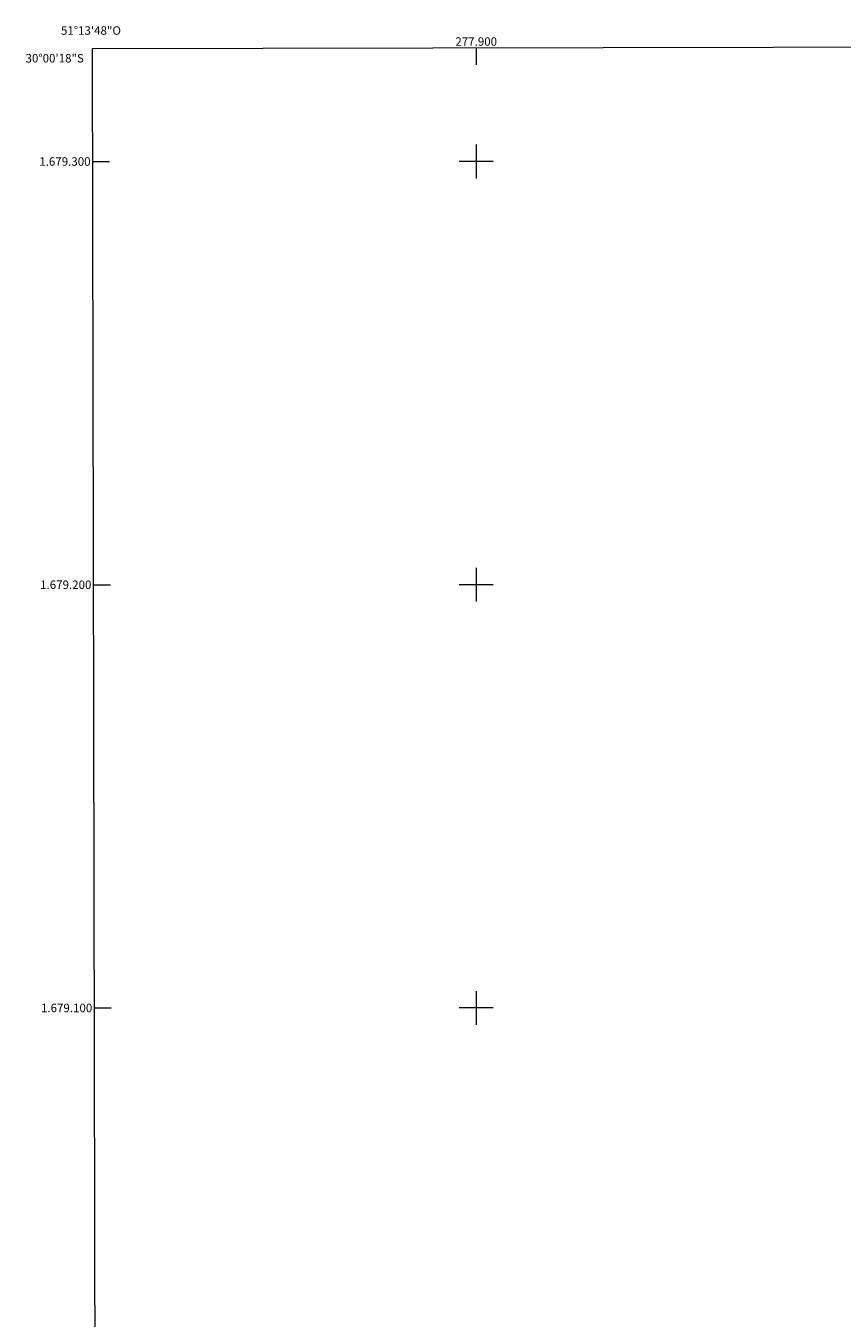
# Model space of a CAD drawing. Units: metres. Extents: x 277794 to 278310, y 1678767 to 1679332.
# Drawn here: x 277794 to 277986, y 1679027 to 1679332 of the extents above; entities that cross this region are included whole.
import ezdxf
from ezdxf.enums import TextEntityAlignment as Align

# ---------------------------------------------------------------- set-up
doc = ezdxf.new("R2010")
doc.units = ezdxf.units.M
doc.header["$MEASUREMENT"] = 0
for name, color, linetype, lineweight in [('Articulacao', 7, 'Continuous', 18), ('Coordenadas', 7, 'Continuous', 9), ('Malha_Coordenadas', 7, 'Continuous', 15)]:
    doc.layers.add(name, color=color, linetype=linetype, lineweight=lineweight)
doc.styles.add('Arial', font='arial.ttf', dxfattribs={"height": 1.5})

msp = doc.modelspace()

# ---------------------------------------------------------------- linework, layer by layer
at = {"layer": 'Articulacao', "flags": 128}
msp.add_lwpolyline([(277809.35, 1679326.67), (278291.76, 1679327.63), (278292.84, 1678773.37), (277810.46, 1678772.41), (277809.35, 1679326.67)], close=True, dxfattribs=at)
at = {"layer": 'Malha_Coordenadas', "flags": 128}
for points in [[(277900, 1679326.85), (277900, 1679322.85)], [(277900, 1679304), (277900, 1679296)], [(277809.4, 1679300), (277813.4, 1679300)], [(277904, 1679300), (277896, 1679300)], [(277900, 1679204), (277900, 1679196)], [(277809.6, 1679200), (277813.6, 1679200)], [(277904, 1679200), (277896, 1679200)], [(277900, 1679104), (277900, 1679096)], [(277809.8, 1679100), (277813.8, 1679100)], [(277904, 1679100), (277896, 1679100)]]:
    msp.add_lwpolyline(points, dxfattribs=at)

# ---------------------------------------------------------------- texts
at = {"layer": 'Coordenadas', "style": 'Arial'}
for s, p in [('51°13\'48"O', (277809, 1679329.95)), ('277.900', (277900, 1679327.35))]:
    msp.add_text(s, height=2, dxfattribs=at).set_placement(p, align=Align.CENTER)
for s, p in [('30°00\'18"S', (277807.31, 1679324.4)), ('1.679.300', (277808.9, 1679300)), ('1.679.200', (277809.1, 1679200)), ('1.679.100', (277809.3, 1679100))]:
    msp.add_text(s, height=2, dxfattribs=at).set_placement(p, align=Align.MIDDLE_RIGHT)

doc.saveas('drawing.dxf')
